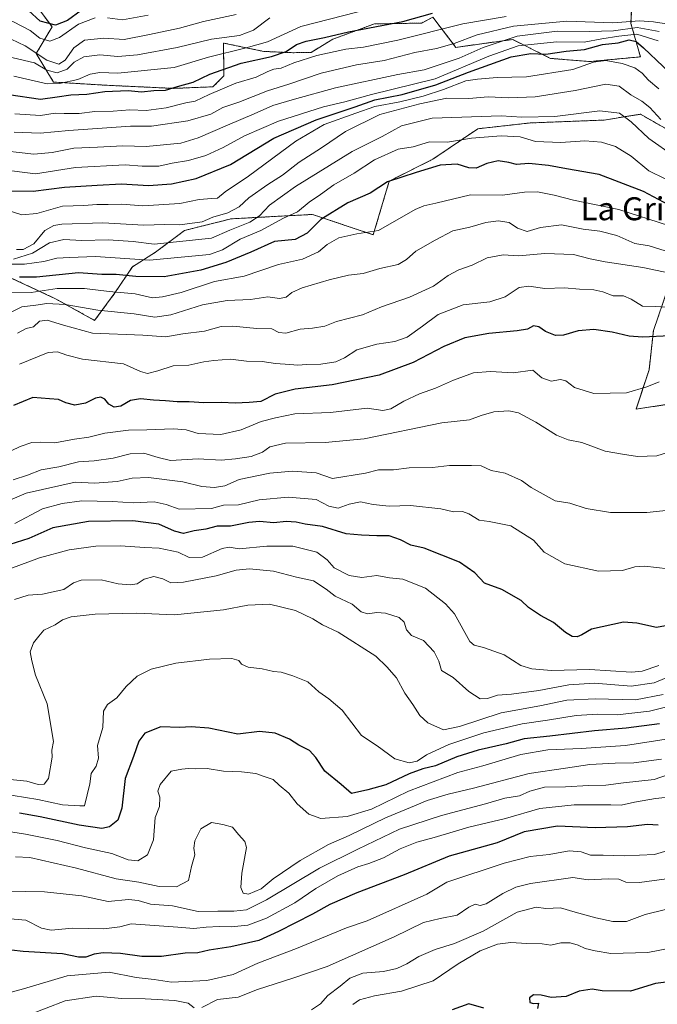
# Model space of a CAD drawing. Units: metres. Extents: x 648581 to 651625, y 4720772 to 4723151.
# Drawn here: x 649057 to 649280, y 4722345 to 4722689 of the extents above; entities that cross this region are included whole.
import ezdxf
from ezdxf.enums import TextEntityAlignment as Align

# ---------------------------------------------------------------- set-up
doc = ezdxf.new("R2010")
doc.units = ezdxf.units.M
doc.header["$MEASUREMENT"] = 0
doc.linetypes.add('TRAZOS', pattern=[0.75, 0.5, -0.25])
for name, color, linetype, lineweight in [('Arbolado forestal', 92, 'TRAZOS', 0), ('Arbolado forestal CxS', 92, 'Continuous', 0), ('Curva de nivel maestra', 36, 'Continuous', 30), ('Curva de nivel normal', 36, 'Continuous', 0), ('Roquedo', 95, 'Continuous', 0), ('Roquedo CxS', 135, 'Continuous', 0), ('Texto cartográfico', 19, 'Continuous', 0)]:
    doc.layers.add(name, color=color, linetype=linetype, lineweight=lineweight)
doc.styles.add('Arial', font='txt', dxfattribs={"height": 0.2})

msp = doc.modelspace()

# ---------------------------------------------------------------- linework, layer by layer
at = {"layer": 'Arbolado forestal', "color": 92, "linetype": 'TRAZOS', "lineweight": 0}
for points in [[(649271.12, 4722700.34, 1027.79), (649270.56, 4722687.18, 1012.87), (649273.86, 4722675.62, 997.44), (649256.26, 4722673.97, 995.17), (649242.51, 4722675.07, 998.33), (649229.3, 4722681.67, 1008.11), (649209.5, 4722678.92, 1013.25), (649201.46, 4722689.42, 1023.37), (649197.57, 4722687.38, 1022.95), (649181.06, 4722687.09, 1025.94), (649166.54, 4722681.75, 1023.44), (649159, 4722677.17, 1020.8), (649152.64, 4722677.05, 1022.9), (649142.47, 4722677.51, 1027.51), (649128.44, 4722680.43, 1032.72), (649128.62, 4722669.02, 1022.63), (649124.77, 4722665.17, 1021.26), (649111.02, 4722664.62, 1024.77), (649087.36, 4722665.72, 1026.34), (649069.21, 4722666.82, 1030.94), (649063.16, 4722676.73, 1039.17), (649068.66, 4722686.08, 1049.16), (649057.65, 4722700.93, 1055.12)], [(649054.67, 4722598.39, 974.04), (649069.86, 4722591.3, 966.47), (649083.52, 4722583.71, 962.51), (649090.61, 4722593.33, 969.52), (649096.68, 4722602.44, 977.94), (649104.78, 4722607.51, 982.75), (649114.9, 4722615.1, 987.88), (649131.1, 4722619.15, 987.24), (649159.44, 4722620.67, 977.54), (649180.7, 4722613.58, 969.71), (649186.27, 4722632.32, 975.01), (649201.45, 4722639.91, 976.06), (649217.14, 4722650.54, 981.67), (649235.37, 4722652.57, 983.55), (649261.18, 4722653.58, 983.13), (649273.83, 4722655.61, 987.1), (649285.47, 4722649.02, 989.28)], [(649283.45, 4722594.84, 958.03), (649278.39, 4722580.16, 951.03), (649276.87, 4722566.49, 946.21), (649272.31, 4722552.82, 943.2), (649285.98, 4722554.84, 943.52)]]:
    msp.add_polyline3d(points, dxfattribs=at)
at = {"layer": 'Arbolado forestal CxS', "color": 92, "linetype": 'Continuous', "lineweight": 0}
for points in [[(649057.65, 4722700.93, 1055.12), (649068.66, 4722686.08, 1049.16), (649063.16, 4722676.73, 1039.17), (649069.21, 4722666.82, 1030.94), (649087.36, 4722665.72, 1026.34), (649111.02, 4722664.62, 1024.78), (649124.77, 4722665.17, 1021.26), (649128.62, 4722669.02, 1022.63), (649128.44, 4722680.43, 1032.72), (649142.47, 4722677.51, 1027.51), (649152.65, 4722677.05, 1022.9), (649159, 4722677.17, 1020.8), (649166.54, 4722681.75, 1023.44), (649181.06, 4722687.09, 1025.94), (649197.57, 4722687.38, 1022.95), (649201.46, 4722689.42, 1023.38), (649209.5, 4722678.92, 1013.25), (649229.3, 4722681.67, 1008.11), (649242.51, 4722675.07, 998.33), (649256.26, 4722673.97, 995.17), (649273.86, 4722675.62, 997.44), (649270.56, 4722687.18, 1012.87), (649271.12, 4722700.34, 1027.79)], [(649054.67, 4722598.39, 974.04), (649069.86, 4722591.3, 966.47), (649083.52, 4722583.71, 962.51), (649090.61, 4722593.33, 969.52), (649096.68, 4722602.44, 977.94), (649104.78, 4722607.5, 982.75), (649114.9, 4722615.1, 987.88), (649131.1, 4722619.15, 987.24), (649159.44, 4722620.67, 977.54), (649180.7, 4722613.58, 969.71), (649186.27, 4722632.32, 975.01), (649201.45, 4722639.91, 976.06), (649217.15, 4722650.54, 981.67), (649235.37, 4722652.57, 983.55), (649261.18, 4722653.58, 983.13), (649273.83, 4722655.61, 987.1), (649285.47, 4722649.02, 989.28)], [(649285.47, 4722649.02, 989.28), (649273.83, 4722655.61, 987.1), (649261.18, 4722653.58, 983.13), (649235.37, 4722652.57, 983.55), (649217.15, 4722650.54, 981.67), (649201.45, 4722639.91, 976.06), (649186.27, 4722632.32, 975.01), (649180.7, 4722613.58, 969.71), (649159.44, 4722620.67, 977.54), (649131.1, 4722619.15, 987.24), (649114.9, 4722615.1, 987.88), (649104.78, 4722607.5, 982.75), (649096.68, 4722602.44, 977.94), (649090.61, 4722593.33, 969.52), (649083.52, 4722583.71, 962.51), (649069.86, 4722591.3, 966.47), (649054.67, 4722598.39, 974.04)], [(649283.45, 4722594.84, 958.03), (649278.39, 4722580.16, 951.03), (649276.87, 4722566.49, 946.21), (649272.31, 4722552.82, 943.2), (649285.98, 4722554.84, 943.52)], [(649285.98, 4722554.84, 943.52), (649272.31, 4722552.82, 943.2), (649276.87, 4722566.49, 946.21), (649278.39, 4722580.16, 951.03), (649283.45, 4722594.84, 958.03)]]:
    msp.add_polyline3d(points, dxfattribs=at)
at = {"layer": 'Curva de nivel maestra', "color": 36, "linetype": 'Continuous', "lineweight": 30}
for points in [[(649053.61, 4722662.5, 1025), (649064.62, 4722660.9, 1025), (649070.42, 4722661.63, 1025), (649075.2, 4722662.35, 1025), (649080.8, 4722662.58, 1025), (649087.04, 4722663.48, 1025), (649095.17, 4722663.83, 1025), (649099.84, 4722663.42, 1025), (649104.17, 4722663.84, 1025), (649108.23, 4722664.03, 1025), (649112.41, 4722665.32, 1025), (649117.9, 4722666.74, 1025), (649123.7, 4722669.62, 1025), (649134.66, 4722673.37, 1025), (649145.18, 4722675.68, 1025), (649150.32, 4722677.51, 1025), (649153.95, 4722679.87, 1025), (649157.28, 4722681.04, 1025), (649163.64, 4722682.38, 1025), (649172.06, 4722684.38, 1025), (649190.98, 4722687.9, 1025), (649201.29, 4722690.86, 1025)], [(649078.83, 4722691.74, 1050), (649074.01, 4722688.24, 1050), (649069.82, 4722686.64, 1050), (649064.5, 4722688.05, 1050), (649060.45, 4722691.78, 1050)], [(649054.58, 4722628.96, 1000), (649062.11, 4722628.74, 1000), (649073.05, 4722630.2, 1000), (649084.36, 4722630.84, 1000), (649092.87, 4722631.35, 1000), (649102.35, 4722630.73, 1000), (649110.38, 4722631.32, 1000), (649118.95, 4722633.23, 1000), (649130.95, 4722638.13, 1000), (649146, 4722647.24, 1000), (649160.82, 4722653.66, 1000), (649174.34, 4722658.22, 1000), (649181.29, 4722660.57, 1000), (649190.75, 4722662.46, 1000), (649202.46, 4722665.83, 1000), (649213.93, 4722670.29, 1000), (649228.77, 4722675.58, 1000), (649235.59, 4722676.8, 1000), (649240.83, 4722676.6, 1000), (649247.96, 4722677.61, 1000), (649254.38, 4722678.18, 1000), (649260.67, 4722679.88, 1000), (649266.05, 4722680.49, 1000), (649269.96, 4722681.52, 1000), (649272.4, 4722680.91, 1000), (649274.94, 4722678.8, 1000), (649288.6, 4722665.75, 1000)], [(649287.09, 4722622.22, 975), (649274.9, 4722628.7, 975), (649259.46, 4722634.62, 975), (649248.06, 4722636.54, 975), (649241.76, 4722637.74, 975), (649234.96, 4722638.43, 975), (649230.62, 4722638.09, 975), (649227.96, 4722638.81, 975), (649224.29, 4722639.36, 975), (649220.29, 4722638.46, 975), (649216.62, 4722636.8, 975), (649213.96, 4722636.92, 975), (649209.96, 4722638.25, 975), (649203.96, 4722637.83, 975), (649195.62, 4722635.34, 975), (649185.62, 4722632.06, 975), (649179.62, 4722628.14, 975), (649171.76, 4722624.74, 975), (649162.4, 4722618.96, 975), (649157.58, 4722614.18, 975), (649153.48, 4722611.92, 975), (649146.28, 4722611.24, 975), (649138.04, 4722607.56, 975), (649129.24, 4722603.96, 975), (649120.55, 4722601.27, 975), (649107.8, 4722598.95, 975), (649097.88, 4722599.02, 975), (649091.04, 4722599.78, 975), (649086, 4722599.75, 975), (649077.95, 4722600.34, 975), (649063.28, 4722598.8, 975), (649057.28, 4722598.77, 975)], [(649284.19, 4722578.38, 950), (649274.56, 4722577.93, 950), (649269.93, 4722578.18, 950), (649264.03, 4722579.61, 950), (649257.64, 4722580.58, 950), (649252.13, 4722580.14, 950), (649247.04, 4722578.6, 950), (649244.29, 4722578.5, 950), (649240.72, 4722579.83, 950), (649238.4, 4722581.53, 950), (649236.57, 4722581.82, 950), (649234.42, 4722580.68, 950), (649230.88, 4722580.04, 950), (649221.02, 4722579.16, 950), (649212.62, 4722577.6, 950), (649205.29, 4722574.58, 950), (649194.62, 4722569.08, 950), (649182.8, 4722564.68, 950), (649166.34, 4722561.31, 950), (649153.46, 4722559.78, 950), (649146.45, 4722558.03, 950), (649141.53, 4722555.45, 950), (649137.41, 4722555.06, 950), (649132.52, 4722554.93, 950), (649127.77, 4722555.15, 950), (649121.59, 4722554.96, 950), (649116.44, 4722555.31, 950), (649112.28, 4722555.31, 950), (649108.28, 4722555.74, 950), (649104.08, 4722555.91, 950), (649099.5, 4722556.39, 950), (649096.08, 4722555.82, 950), (649092.61, 4722553.86, 950), (649090.28, 4722553.45, 950), (649088.42, 4722554.5, 950), (649087.05, 4722556.29, 950), (649085.64, 4722556.99, 950), (649083.84, 4722556.59, 950), (649080.31, 4722554.83, 950), (649076.6, 4722554.2, 950), (649073.52, 4722555, 950), (649070.97, 4722556.15, 950), (649067.74, 4722556.38, 950), (649061.95, 4722556.89, 950), (649055.28, 4722554.1, 950)], [(649290.12, 4722478.63, 925), (649279.42, 4722476.68, 925), (649272.62, 4722478.17, 925), (649267.96, 4722478.5, 925), (649256.77, 4722476.14, 925), (649253.46, 4722474.14, 925), (649251.76, 4722473.41, 925), (649250.01, 4722473.58, 925), (649247.76, 4722474.96, 925), (649243.5, 4722478.39, 925), (649239.01, 4722480.8, 925), (649234.78, 4722483.67, 925), (649232.22, 4722486.08, 925), (649225.56, 4722489.97, 925), (649219.46, 4722492.16, 925), (649216.14, 4722495.75, 925), (649210.75, 4722499.44, 925), (649198.49, 4722504.34, 925), (649193.74, 4722505.33, 925), (649190.15, 4722507.28, 925), (649186.29, 4722508.66, 925), (649181.96, 4722508.6, 925), (649176.62, 4722508.91, 925), (649171.28, 4722509.38, 925), (649162.95, 4722511.94, 925), (649156.91, 4722512.74, 925), (649153.83, 4722513.44, 925), (649150.34, 4722513.65, 925), (649145.98, 4722513.14, 925), (649140.97, 4722513.58, 925), (649137.29, 4722513.25, 925), (649130.95, 4722511.97, 925), (649126.28, 4722511.95, 925), (649122.28, 4722510.95, 925), (649118.28, 4722510.32, 925), (649114.56, 4722509.49, 925), (649111.41, 4722510.22, 925), (649105.94, 4722512.74, 925), (649096.8, 4722513.86, 925), (649081.33, 4722513.57, 925), (649068.95, 4722511.4, 925), (649060.61, 4722507.75, 925), (649051.79, 4722504.89, 925)], [(649280.46, 4722443.09, 900), (649268.83, 4722441.62, 900), (649257.78, 4722440.66, 900), (649242.26, 4722438.74, 900), (649233.28, 4722437.9, 900), (649227.04, 4722436.14, 900), (649217.29, 4722433.94, 900), (649209.81, 4722431.56, 900), (649202.34, 4722428.41, 900), (649197.99, 4722427.36, 900), (649193.25, 4722425.64, 900), (649185.08, 4722421.86, 900), (649178.8, 4722420.12, 900), (649173.1, 4722418.78, 900), (649169.47, 4722421.91, 900), (649163.77, 4722426.57, 900), (649160.67, 4722431.34, 900), (649158.5, 4722433.78, 900), (649154.68, 4722435.69, 900), (649151.48, 4722437.69, 900), (649146.45, 4722439.89, 900), (649141.07, 4722440.42, 900), (649133.48, 4722439.53, 900), (649123.36, 4722441.57, 900), (649117.2, 4722442.08, 900), (649113.18, 4722441.81, 900), (649106.57, 4722442.02, 900), (649101.06, 4722439.8, 900), (649098.93, 4722437.05, 900), (649097.07, 4722431.66, 900), (649094.22, 4722424.05, 900), (649092.96, 4722413.65, 900), (649091.64, 4722409.56, 900), (649088.71, 4722407.14, 900), (649086, 4722406.62, 900), (649078.1, 4722407.82, 900), (649064.51, 4722410.68, 900), (649057.27, 4722412, 900)], [(649280.04, 4722407.82, 875), (649276.3, 4722407.94, 875), (649269.38, 4722407.16, 875), (649258.02, 4722406.79, 875), (649244.88, 4722407.44, 875), (649233.36, 4722405.46, 875), (649223.92, 4722401.65, 875), (649207.12, 4722397, 875), (649191.41, 4722390.45, 875), (649174.97, 4722384.18, 875), (649165.56, 4722380.07, 875), (649159.55, 4722376.74, 875), (649147.61, 4722370.72, 875), (649140.8, 4722367.54, 875), (649131.02, 4722365.35, 875), (649123.46, 4722364.14, 875), (649119.5, 4722363.3, 875), (649115.04, 4722363.17, 875), (649106.8, 4722361.93, 875), (649099.96, 4722362.01, 875), (649092.55, 4722363.04, 875), (649086.52, 4722363.24, 875), (649083.4, 4722362.82, 875), (649080.5, 4722361.72, 875), (649077.95, 4722361.7, 875), (649072.28, 4722362.88, 875), (649058.64, 4722363.71, 875), (649046.32, 4722365.11, 875)], [(649283.72, 4722353.1, 850), (649279.09, 4722352.59, 850), (649270.44, 4722349.93, 850), (649260.47, 4722350.02, 850), (649257.02, 4722350.54, 850), (649252.47, 4722349.87, 850), (649247.96, 4722348.09, 850), (649242.78, 4722347.69, 850), (649239.24, 4722348.47, 850), (649236.55, 4722348.57, 850), (649235.19, 4722347.58, 850), (649235.3, 4722346, 850), (649236.54, 4722345.55, 850), (649238.35, 4722345.75, 850), (649237.98, 4722343.83, 850)], [(649219.22, 4722343.98, 850), (649213.96, 4722345.46, 850), (649208.2, 4722343.34, 850)]]:
    msp.add_polyline3d(points, dxfattribs=at)
at = {"layer": 'Curva de nivel normal', "color": 36, "linetype": 'Continuous', "lineweight": 0}
for points in [[(649184.95, 4722693.69, 1030), (649155.46, 4722686.16, 1030), (649143.83, 4722680.8, 1030), (649136.39, 4722678.78, 1030), (649123.28, 4722675.51, 1030), (649111.28, 4722671.89, 1030), (649091.61, 4722669.96, 1030), (649085.28, 4722670.1, 1030), (649081.95, 4722669.58, 1030), (649077.61, 4722667.73, 1030), (649071.28, 4722666.28, 1030), (649066.96, 4722666.24, 1030), (649055.33, 4722668.83, 1030)], [(649031.63, 4722688.76, 1040), (649035.86, 4722686.1, 1040), (649038.28, 4722685.33, 1040), (649040.59, 4722685.32, 1040), (649044.07, 4722683.9, 1040), (649047.67, 4722683.29, 1040), (649050.6, 4722682.57, 1040), (649054.46, 4722681.83, 1040), (649059.27, 4722679.48, 1040), (649066.9, 4722674.49, 1040), (649071, 4722673.05, 1040), (649073.21, 4722674.51, 1040), (649076.21, 4722678.72, 1040), (649080.04, 4722681.46, 1040), (649086.77, 4722682.1, 1040), (649093.82, 4722681.65, 1040), (649102.6, 4722683.43, 1040), (649113.09, 4722685.58, 1040), (649121.47, 4722687.91, 1040), (649132.87, 4722690.33, 1040)], [(649045.36, 4722689.99, 1045), (649055.18, 4722687.79, 1045), (649061.01, 4722684.83, 1045), (649064.46, 4722682.09, 1045), (649067.95, 4722681.04, 1045), (649071.28, 4722682.4, 1045), (649077.9, 4722687.01, 1045), (649083.72, 4722689.21, 1045)], [(649053.18, 4722675.79, 1035), (649062.6, 4722673.52, 1035), (649066.88, 4722671.01, 1035), (649070.42, 4722670.05, 1035), (649073.95, 4722671.36, 1035), (649076.44, 4722673.8, 1035), (649079.74, 4722675.62, 1035), (649085.34, 4722676.33, 1035), (649091.62, 4722675.78, 1035), (649098.5, 4722676.32, 1035), (649112.27, 4722678.82, 1035), (649124.3, 4722681.72, 1035), (649134.07, 4722683.04, 1035), (649138.94, 4722684.97, 1035), (649144.57, 4722689.19, 1035)], [(649055.66, 4722655.74, 1020), (649064.6, 4722655.18, 1020), (649069.78, 4722655.99, 1020), (649072.91, 4722655.83, 1020), (649078.1, 4722655.92, 1020), (649083.6, 4722656.55, 1020), (649090.04, 4722656.72, 1020), (649095.83, 4722657.11, 1020), (649101.48, 4722656.93, 1020), (649108.43, 4722657.82, 1020), (649115.28, 4722659.54, 1020), (649118.61, 4722660.15, 1020), (649123.49, 4722662.53, 1020), (649132.77, 4722666.41, 1020), (649139.82, 4722668.51, 1020), (649143.89, 4722670.53, 1020), (649146.05, 4722671.3, 1020), (649148.56, 4722671.62, 1020), (649152.95, 4722673.49, 1020), (649160.95, 4722676.06, 1020), (649171.12, 4722678.25, 1020), (649177.32, 4722679.01, 1020), (649189.26, 4722681.48, 1020), (649211.94, 4722687.07, 1020), (649227.02, 4722689.65, 1020)], [(649088.06, 4722689.22, 1045), (649093.29, 4722688.54, 1045), (649102.23, 4722690.11, 1045)], [(649047.87, 4722643.35, 1010), (649062.31, 4722641.64, 1010), (649068.74, 4722642.23, 1010), (649076.31, 4722643.82, 1010), (649084.47, 4722644.11, 1010), (649093.38, 4722644.6, 1010), (649101.47, 4722644.36, 1010), (649113.61, 4722645.56, 1010), (649119.61, 4722647.38, 1010), (649129.87, 4722651.85, 1010), (649139.17, 4722655.69, 1010), (649145.64, 4722658.64, 1010), (649153.25, 4722660.84, 1010), (649167.52, 4722664.78, 1010), (649189.21, 4722669.51, 1010), (649198.41, 4722671.08, 1010), (649210.62, 4722675.18, 1010), (649218.96, 4722678.82, 1010), (649230.83, 4722682.8, 1010), (649244.86, 4722684.59, 1010), (649256.14, 4722684.4, 1010), (649264.46, 4722684.71, 1010), (649272.66, 4722685.8, 1010), (649280.38, 4722684.47, 1010)], [(649055.42, 4722649.38, 1015), (649064.49, 4722649.01, 1015), (649074.58, 4722649.97, 1015), (649095.99, 4722651.47, 1015), (649103.37, 4722651.41, 1015), (649116.04, 4722653.3, 1015), (649124.09, 4722655.64, 1015), (649128.28, 4722657.9, 1015), (649133.75, 4722659.84, 1015), (649143.79, 4722663.82, 1015), (649151.24, 4722666.13, 1015), (649162.48, 4722669.88, 1015), (649174.82, 4722672.8, 1015), (649184.44, 4722674.32, 1015), (649195.18, 4722677.1, 1015), (649202.71, 4722678.55, 1015), (649208.95, 4722680.32, 1015), (649216.92, 4722683.24, 1015), (649229.58, 4722686.26, 1015), (649248.2, 4722688.06, 1015), (649264.22, 4722687.49, 1015), (649273.48, 4722688.14, 1015), (649278.46, 4722687.87, 1015), (649283.64, 4722687.06, 1015)], [(649050.94, 4722636.39, 1005), (649062.95, 4722634.86, 1005), (649076.87, 4722637.03, 1005), (649094.16, 4722637.97, 1005), (649100.13, 4722637.53, 1005), (649105.89, 4722637.52, 1005), (649110.61, 4722638.5, 1005), (649116.28, 4722639.46, 1005), (649122.28, 4722641.17, 1005), (649128.33, 4722643.96, 1005), (649135.83, 4722648.11, 1005), (649147.67, 4722653.24, 1005), (649163.34, 4722658.17, 1005), (649170.81, 4722659.98, 1005), (649180.03, 4722662.47, 1005), (649202.29, 4722668, 1005), (649221.03, 4722675.86, 1005), (649231.22, 4722679.49, 1005), (649244.66, 4722680.85, 1005), (649254.22, 4722680.76, 1005), (649260.38, 4722681.95, 1005), (649266.29, 4722682.86, 1005), (649272.65, 4722683.56, 1005), (649280.03, 4722681.25, 1005)], [(649052.65, 4722622.24, 995), (649058.09, 4722620.51, 995), (649063.41, 4722621.05, 995), (649072.31, 4722623.55, 995), (649079.7, 4722623.84, 995), (649084.28, 4722624.18, 995), (649088.28, 4722624.16, 995), (649092.95, 4722624.29, 995), (649100.28, 4722623.62, 995), (649113.19, 4722624.44, 995), (649120.02, 4722625.83, 995), (649124.4, 4722626.21, 995), (649126.38, 4722626.29, 995), (649129.01, 4722628.58, 995), (649137.19, 4722633.98, 995), (649153.68, 4722646.16, 995), (649163.62, 4722652.05, 995), (649174.62, 4722656.03, 995), (649181.29, 4722658.32, 995), (649189.99, 4722659.98, 995), (649198.14, 4722661.92, 995), (649205.18, 4722664.18, 995), (649213, 4722667.26, 995), (649217.09, 4722667.86, 995), (649223.92, 4722668.37, 995), (649234.12, 4722668.68, 995), (649250.29, 4722671.22, 995), (649257.44, 4722673.73, 995), (649261.83, 4722674.39, 995), (649267.54, 4722673.35, 995), (649271.96, 4722671.76, 995), (649274.46, 4722669.94, 995), (649276.69, 4722667.5, 995), (649280.31, 4722664.41, 995)], [(649280.98, 4722653.78, 990), (649277.16, 4722657.96, 990), (649274.39, 4722660.2, 990), (649270.5, 4722662.32, 990), (649266.47, 4722665.34, 990), (649261.82, 4722666.05, 990), (649251.08, 4722663.84, 990), (649237.18, 4722661.72, 990), (649227.91, 4722661.38, 990), (649220.76, 4722661.73, 990), (649214.02, 4722661.14, 990), (649206.3, 4722661.21, 990), (649196.96, 4722659.24, 990), (649182.96, 4722655.48, 990), (649171.04, 4722649.57, 990), (649162.66, 4722643.92, 990), (649154.79, 4722638.95, 990), (649149, 4722634.31, 990), (649143.92, 4722631.12, 990), (649137.34, 4722626.44, 990), (649133.95, 4722623.36, 990), (649129.95, 4722621.21, 990), (649124.72, 4722619.69, 990), (649121.03, 4722618.12, 990), (649113.2, 4722617.03, 990), (649107.9, 4722617.18, 990), (649100.62, 4722616.94, 990), (649086.43, 4722617.71, 990), (649072.07, 4722617.23, 990), (649069.33, 4722616.79, 990), (649066.21, 4722615.06, 990), (649062.28, 4722610.4, 990), (649058.61, 4722608.48, 990), (649056.28, 4722608.42, 990)], [(649285.77, 4722640.9, 985), (649276.74, 4722647.09, 985), (649270.68, 4722652.94, 985), (649266.52, 4722655.96, 985), (649259.69, 4722656.83, 985), (649243.98, 4722654.79, 985), (649232.48, 4722654.62, 985), (649225.25, 4722655.06, 985), (649201.2, 4722654.24, 985), (649190.52, 4722651.56, 985), (649183.76, 4722647.8, 985), (649173.29, 4722642.66, 985), (649153.56, 4722630.39, 985), (649144.49, 4722623.86, 985), (649140.96, 4722620.17, 985), (649137.67, 4722617.98, 985), (649130.69, 4722615.14, 985), (649124.32, 4722612.37, 985), (649104.25, 4722610.36, 985), (649097, 4722611.19, 985), (649088.21, 4722611.81, 985), (649079.02, 4722611.59, 985), (649072.82, 4722611.9, 985), (649067.74, 4722610.74, 985), (649061.88, 4722607.22, 985), (649055.24, 4722605.03, 985)], [(649282.44, 4722633.04, 980), (649276.74, 4722635.9, 980), (649270.62, 4722641.04, 980), (649265.14, 4722644.3, 980), (649260.23, 4722645.83, 980), (649254.52, 4722646.32, 980), (649246.11, 4722645.75, 980), (649237.32, 4722646.15, 980), (649231.96, 4722647.77, 980), (649225.29, 4722648.06, 980), (649214.96, 4722647.28, 980), (649206.62, 4722645.89, 980), (649200.29, 4722645.93, 980), (649194.62, 4722644.23, 980), (649189.32, 4722643.41, 980), (649181.08, 4722639.72, 980), (649173.98, 4722635.1, 980), (649166.95, 4722630.97, 980), (649162.28, 4722627.62, 980), (649158.28, 4722624.92, 980), (649154.28, 4722621.63, 980), (649149.4, 4722619.38, 980), (649141.45, 4722615.11, 980), (649134.28, 4722612.02, 980), (649128.1, 4722608.34, 980), (649123.6, 4722606.74, 980), (649102.63, 4722604.78, 980), (649083.86, 4722605.96, 980), (649074.75, 4722605.71, 980), (649070.34, 4722605.44, 980), (649065.82, 4722604.23, 980), (649059.07, 4722603.29, 980), (649053.54, 4722603.3, 980)], [(649283.64, 4722616.8, 970), (649266.27, 4722622.41, 970), (649250.55, 4722625.62, 970), (649243.79, 4722627.35, 970), (649237.93, 4722628.52, 970), (649233.45, 4722628.44, 970), (649225.79, 4722627.37, 970), (649214.61, 4722627.56, 970), (649202.45, 4722624.56, 970), (649198.29, 4722623.65, 970), (649195.29, 4722622.4, 970), (649182.52, 4722615.13, 970), (649174.97, 4722613.91, 970), (649168.67, 4722612.46, 970), (649164.61, 4722610.24, 970), (649161.61, 4722607.66, 970), (649156.02, 4722605.09, 970), (649147.62, 4722603.25, 970), (649135.62, 4722599.17, 970), (649125.35, 4722597.26, 970), (649113.66, 4722593.5, 970), (649107.13, 4722591.99, 970), (649103.66, 4722591.62, 970), (649097.61, 4722592.96, 970), (649088.61, 4722593.77, 970), (649079.95, 4722594.85, 970), (649070.44, 4722594.8, 970), (649061.38, 4722593.45, 970), (649053.4, 4722593.55, 970)], [(649282.46, 4722607.96, 965), (649276.9, 4722609.7, 965), (649271.94, 4722610.56, 965), (649265.58, 4722613.33, 965), (649259.68, 4722614.87, 965), (649253.84, 4722615.58, 965), (649246.3, 4722617.08, 965), (649238.96, 4722616.15, 965), (649234.38, 4722614.76, 965), (649230.99, 4722615.9, 965), (649228.05, 4722617.88, 965), (649224.29, 4722618.45, 965), (649219.98, 4722617.82, 965), (649214.38, 4722616.22, 965), (649208.38, 4722615, 965), (649202.25, 4722611.73, 965), (649195.5, 4722607.92, 965), (649192.32, 4722604.98, 965), (649189.33, 4722603.26, 965), (649182.92, 4722601.82, 965), (649177.2, 4722600.11, 965), (649172.01, 4722599.45, 965), (649165.26, 4722597.92, 965), (649155.95, 4722595.06, 965), (649152.28, 4722593.48, 965), (649150.28, 4722591.8, 965), (649147.95, 4722591.35, 965), (649143.95, 4722592, 965), (649137.82, 4722591.02, 965), (649129.76, 4722590.72, 965), (649121.12, 4722589.14, 965), (649110.06, 4722585.68, 965), (649104.48, 4722584.83, 965), (649097.29, 4722585.98, 965), (649084.65, 4722587.29, 965), (649073.21, 4722589.23, 965), (649066.81, 4722589.62, 965), (649063.04, 4722589.08, 965), (649058.14, 4722588.5, 965), (649052.56, 4722585.62, 965)], [(649286.37, 4722599.68, 960), (649274.67, 4722602.14, 960), (649261.58, 4722604.11, 960), (649256.3, 4722605.14, 960), (649250.47, 4722606.71, 960), (649240.5, 4722607.02, 960), (649231.29, 4722606.21, 960), (649225.96, 4722606.54, 960), (649220.44, 4722605.6, 960), (649215.23, 4722603.02, 960), (649210.58, 4722601.34, 960), (649206.86, 4722599.33, 960), (649201.68, 4722595.62, 960), (649193.3, 4722591.83, 960), (649183.53, 4722588.5, 960), (649176.89, 4722585.69, 960), (649167.92, 4722583.31, 960), (649163.74, 4722581.78, 960), (649159.54, 4722581.02, 960), (649155.25, 4722580.73, 960), (649150.17, 4722579.32, 960), (649147.73, 4722579.54, 960), (649145.36, 4722580.84, 960), (649140.1, 4722580.96, 960), (649131.76, 4722581.78, 960), (649127.61, 4722581.58, 960), (649121.87, 4722580.03, 960), (649114.31, 4722579.08, 960), (649108.39, 4722578.04, 960), (649100.36, 4722578.62, 960), (649082.8, 4722579.33, 960), (649072.61, 4722582.05, 960), (649066.95, 4722583.87, 960), (649064.28, 4722583.43, 960), (649062.18, 4722581.53, 960), (649059.62, 4722580.9, 960), (649056.57, 4722579.32, 960)], [(649282.86, 4722588.33, 955), (649279.11, 4722588.58, 955), (649274.56, 4722588.68, 955), (649270.64, 4722591.17, 955), (649267.97, 4722592.26, 955), (649264.37, 4722592.3, 955), (649260.78, 4722593.71, 955), (649257.66, 4722594.4, 955), (649252.57, 4722594.61, 955), (649247.41, 4722595.1, 955), (649240.57, 4722594.86, 955), (649234.96, 4722595.71, 955), (649231.62, 4722595.16, 955), (649226.66, 4722591.94, 955), (649221.37, 4722590.21, 955), (649212.02, 4722589.14, 955), (649203.34, 4722585.76, 955), (649197.9, 4722581.7, 955), (649192.47, 4722577.94, 955), (649188.22, 4722576.35, 955), (649181.96, 4722575.42, 955), (649174.98, 4722573.48, 955), (649170.63, 4722570.68, 955), (649167.61, 4722569.32, 955), (649162.4, 4722568.5, 955), (649157.43, 4722568.36, 955), (649154.4, 4722568.12, 955), (649151.61, 4722568.41, 955), (649146.61, 4722568.71, 955), (649141.95, 4722569.46, 955), (649136.45, 4722569.47, 955), (649130.95, 4722570.27, 955), (649125.12, 4722569.74, 955), (649121.61, 4722569.34, 955), (649116.4, 4722568.07, 955), (649110.9, 4722567.86, 955), (649105.56, 4722566.1, 955), (649101.9, 4722565.23, 955), (649099.57, 4722565.92, 955), (649093.55, 4722568.58, 955), (649079.26, 4722570.19, 955), (649073.87, 4722571.61, 955), (649070.59, 4722572.75, 955), (649067.28, 4722572.58, 955), (649057.28, 4722568.44, 955)], [(649280.34, 4722562.29, 945), (649276.09, 4722560.6, 945), (649268.96, 4722558.54, 945), (649257.65, 4722558.26, 945), (649250.86, 4722560.33, 945), (649247.89, 4722562.7, 945), (649245.94, 4722563.12, 945), (649242.75, 4722562.54, 945), (649239.47, 4722563.72, 945), (649236.29, 4722566.4, 945), (649229.52, 4722565.5, 945), (649221.62, 4722565.96, 945), (649215.62, 4722565.45, 945), (649208.62, 4722562.9, 945), (649202.39, 4722560.08, 945), (649196.86, 4722558.18, 945), (649191.37, 4722555.63, 945), (649186.82, 4722552.86, 945), (649184.08, 4722552.36, 945), (649178.52, 4722553.16, 945), (649165.74, 4722551.59, 945), (649153.38, 4722551.15, 945), (649146.59, 4722549.78, 945), (649141.61, 4722548.54, 945), (649134.58, 4722545.56, 945), (649127.54, 4722543.92, 945), (649119.63, 4722544.27, 945), (649115.44, 4722545.55, 945), (649111.08, 4722545.98, 945), (649101.69, 4722545.55, 945), (649095.28, 4722545.5, 945), (649087.12, 4722544.42, 945), (649081.45, 4722543.05, 945), (649076.51, 4722542.32, 945), (649069.61, 4722541.04, 945), (649064.65, 4722541.26, 945), (649061.58, 4722541.11, 945), (649057.54, 4722539.78, 945), (649051.03, 4722536.62, 945)], [(649284.49, 4722538.03, 940), (649279.62, 4722536.57, 940), (649272.88, 4722536.34, 940), (649267.63, 4722537.08, 940), (649261.55, 4722538.1, 940), (649253.37, 4722541.11, 940), (649248.65, 4722542.12, 940), (649244.62, 4722543.75, 940), (649237.4, 4722548.21, 940), (649231.32, 4722551.46, 940), (649228.01, 4722552.19, 940), (649222.71, 4722551.87, 940), (649218.29, 4722550.62, 940), (649214.28, 4722549.09, 940), (649204.57, 4722548.01, 940), (649177.53, 4722542.4, 940), (649163.89, 4722541.22, 940), (649150.08, 4722540.88, 940), (649144.57, 4722539.62, 940), (649142.02, 4722537.74, 940), (649138.16, 4722536.26, 940), (649132.67, 4722535.52, 940), (649127.61, 4722534.97, 940), (649119.61, 4722535.52, 940), (649109.95, 4722534.94, 940), (649105.62, 4722535.98, 940), (649100.63, 4722537.42, 940), (649095.92, 4722537.24, 940), (649089.95, 4722535.71, 940), (649083.4, 4722534.72, 940), (649077.84, 4722534.37, 940), (649071.08, 4722532.73, 940), (649064.87, 4722531.64, 940), (649060.08, 4722529.77, 940), (649055.1, 4722528.2, 940)], [(649286.08, 4722517.86, 935), (649276.11, 4722516.78, 935), (649263.44, 4722516.78, 935), (649254.88, 4722518.14, 935), (649249.2, 4722520.03, 935), (649244.09, 4722520.81, 935), (649235.73, 4722525.5, 935), (649232.36, 4722527.88, 935), (649226.63, 4722530.48, 935), (649221.78, 4722531.45, 935), (649218.35, 4722533.02, 935), (649214.92, 4722533.14, 935), (649207.29, 4722533.11, 935), (649201.29, 4722532.49, 935), (649193.22, 4722532.28, 935), (649187.7, 4722531.66, 935), (649182.56, 4722531.63, 935), (649177.96, 4722530.5, 935), (649166.5, 4722528.64, 935), (649160.81, 4722530.55, 935), (649152.5, 4722531.21, 935), (649144.61, 4722530.49, 935), (649133.95, 4722528.22, 935), (649128.87, 4722526.07, 935), (649125.37, 4722525.48, 935), (649120.85, 4722525.82, 935), (649114.28, 4722527.4, 935), (649102.28, 4722528.92, 935), (649096.61, 4722528.68, 935), (649091.43, 4722527.52, 935), (649083.53, 4722526.97, 935), (649076.76, 4722527.34, 935), (649059.61, 4722523.56, 935), (649039.8, 4722515.05, 935)], [(649283.49, 4722497.18, 930), (649275.37, 4722498, 930), (649271.96, 4722497.86, 930), (649267.62, 4722496.49, 930), (649259.29, 4722496.32, 930), (649247.49, 4722498.88, 930), (649240.27, 4722502.88, 930), (649236.62, 4722507.08, 930), (649228.7, 4722512.16, 930), (649221.08, 4722513.57, 930), (649217.66, 4722514.12, 930), (649213.97, 4722516.34, 930), (649211.8, 4722517.07, 930), (649208.62, 4722517.01, 930), (649204.29, 4722518.1, 930), (649193.62, 4722519.16, 930), (649186.29, 4722518.95, 930), (649180.62, 4722519.52, 930), (649176.29, 4722520.43, 930), (649172.27, 4722519.69, 930), (649168.39, 4722518.22, 930), (649165.19, 4722518.99, 930), (649160.82, 4722521.29, 930), (649151, 4722522.1, 930), (649140.89, 4722521.21, 930), (649133.64, 4722519.43, 930), (649128.45, 4722519.34, 930), (649124.28, 4722518.16, 930), (649112.95, 4722517.97, 930), (649108.45, 4722519.61, 930), (649104.3, 4722520.46, 930), (649096.95, 4722520.09, 930), (649089.79, 4722520.59, 930), (649079.08, 4722520.87, 930), (649072.19, 4722519.87, 930), (649065.32, 4722518.06, 930), (649055.72, 4722512.96, 930)], [(649280.29, 4722463.42, 920), (649274.5, 4722461.47, 920), (649270.76, 4722461.12, 920), (649256.1, 4722461.98, 920), (649242.8, 4722461.68, 920), (649235.93, 4722462.29, 920), (649232.18, 4722463.48, 920), (649226.29, 4722467.14, 920), (649219.1, 4722469.73, 920), (649215.86, 4722470.55, 920), (649214.36, 4722471.82, 920), (649209, 4722481.46, 920), (649205.93, 4722484.95, 920), (649198.9, 4722490.36, 920), (649191.04, 4722493.47, 920), (649186.32, 4722493.95, 920), (649181.96, 4722494.85, 920), (649176.72, 4722494.1, 920), (649172.33, 4722494.79, 920), (649167.04, 4722497.52, 920), (649164.59, 4722500.25, 920), (649161.03, 4722502.88, 920), (649152.61, 4722504.97, 920), (649143.61, 4722505.05, 920), (649133.95, 4722504.09, 920), (649130.47, 4722504.73, 920), (649128.04, 4722504.16, 920), (649121.14, 4722501.23, 920), (649116.49, 4722501.03, 920), (649112.61, 4722502.9, 920), (649106.08, 4722504.31, 920), (649101.04, 4722504.52, 920), (649092.37, 4722505.19, 920), (649083.89, 4722505.06, 920), (649074.61, 4722503.71, 920), (649064.28, 4722500.98, 920), (649047.6, 4722494.78, 920)], [(649285.62, 4722460.32, 915), (649278.62, 4722457.35, 915), (649270.62, 4722456.2, 915), (649257.85, 4722457.22, 915), (649248.85, 4722456.74, 915), (649238.43, 4722454.69, 915), (649228.91, 4722453.49, 915), (649224.04, 4722453.14, 915), (649220.58, 4722451.88, 915), (649217.96, 4722451.85, 915), (649213.96, 4722454.32, 915), (649208.54, 4722459.28, 915), (649204.54, 4722461.74, 915), (649203.51, 4722464.97, 915), (649201.9, 4722468.21, 915), (649198.17, 4722472.17, 915), (649194.07, 4722473.9, 915), (649192.23, 4722475.82, 915), (649191.46, 4722478.58, 915), (649189.71, 4722480.21, 915), (649185.01, 4722481.69, 915), (649181.96, 4722481.92, 915), (649178.66, 4722481.39, 915), (649176.46, 4722482.18, 915), (649173.33, 4722484.86, 915), (649167.38, 4722487.56, 915), (649164.3, 4722490.02, 915), (649159.86, 4722492.89, 915), (649153.9, 4722494.19, 915), (649145.95, 4722496.32, 915), (649137.47, 4722497.09, 915), (649132.9, 4722496.61, 915), (649125.86, 4722494.7, 915), (649114.46, 4722492.43, 915), (649110.13, 4722492.25, 915), (649107.35, 4722493.61, 915), (649104.19, 4722494.4, 915), (649100.85, 4722493.55, 915), (649098.34, 4722491.94, 915), (649095.9, 4722491.49, 915), (649091.77, 4722491.87, 915), (649085.8, 4722493.31, 915), (649078.88, 4722493.17, 915), (649076.12, 4722492.22, 915), (649072.76, 4722489.93, 915), (649065.36, 4722488.29, 915), (649060.32, 4722487.93, 915), (649055.61, 4722486.39, 915)], [(649281.82, 4722453.26, 910), (649272.15, 4722451.5, 910), (649258.04, 4722451.84, 910), (649248.23, 4722451.38, 910), (649238.78, 4722449.31, 910), (649225.27, 4722446.87, 910), (649210.71, 4722442.17, 910), (649205.2, 4722441.02, 910), (649199.66, 4722443.48, 910), (649196.97, 4722446.03, 910), (649194.48, 4722449.85, 910), (649191.73, 4722453.74, 910), (649188.82, 4722459.17, 910), (649185.47, 4722462.97, 910), (649181.61, 4722466.68, 910), (649168.42, 4722475.05, 910), (649162.95, 4722477.63, 910), (649159.61, 4722479.72, 910), (649153.54, 4722482.65, 910), (649144.49, 4722484.8, 910), (649136.9, 4722484.48, 910), (649128.46, 4722482.78, 910), (649111.33, 4722481.06, 910), (649098.16, 4722481.69, 910), (649083.67, 4722481.3, 910), (649075.28, 4722480.34, 910), (649072.28, 4722479.29, 910), (649069.74, 4722477.59, 910), (649065.82, 4722475.72, 910), (649064.08, 4722473.7, 910), (649062.16, 4722471.28, 910), (649061.02, 4722468.16, 910), (649061.59, 4722465.06, 910), (649062.89, 4722460.11, 910), (649066.93, 4722450.05, 910), (649069.16, 4722436.96, 910), (649068.62, 4722433.96, 910), (649068.72, 4722431.42, 910), (649067.45, 4722424.08, 910), (649065.94, 4722422.06, 910), (649063.79, 4722421.91, 910), (649059.87, 4722423.06, 910), (649049.23, 4722424.13, 910)], [(649284.96, 4722449.43, 905), (649276.96, 4722447.45, 905), (649265.77, 4722446.22, 905), (649258.87, 4722446.44, 905), (649251.5, 4722446.02, 905), (649241.49, 4722444.38, 905), (649232.58, 4722443.04, 905), (649219.2, 4722440, 905), (649207.03, 4722435.91, 905), (649199.23, 4722432.26, 905), (649195.95, 4722430.04, 905), (649193.21, 4722429.46, 905), (649188.17, 4722430.93, 905), (649182.07, 4722435.38, 905), (649176.57, 4722439.06, 905), (649169.89, 4722447.9, 905), (649165.25, 4722451.76, 905), (649161.71, 4722454.26, 905), (649157.87, 4722457.78, 905), (649152.61, 4722459.79, 905), (649148.61, 4722461.1, 905), (649145.95, 4722461.32, 905), (649141.95, 4722462.25, 905), (649137.01, 4722462.82, 905), (649134.78, 4722463.84, 905), (649133.76, 4722465.17, 905), (649131.35, 4722465.82, 905), (649123.55, 4722465.69, 905), (649111.8, 4722464.26, 905), (649103.27, 4722462.11, 905), (649098.33, 4722459.7, 905), (649094.48, 4722456.06, 905), (649091.31, 4722452.15, 905), (649087.98, 4722449.85, 905), (649086.62, 4722447.48, 905), (649086.38, 4722441.76, 905), (649084.54, 4722435.54, 905), (649084.86, 4722431.12, 905), (649084.05, 4722428.37, 905), (649082.35, 4722425.81, 905), (649081.88, 4722422.19, 905), (649079.97, 4722414.54, 905), (649078.31, 4722414.54, 905), (649072.26, 4722414.87, 905), (649063.77, 4722416.69, 905), (649050.76, 4722418.84, 905)], [(649285.81, 4722438.22, 895), (649268.65, 4722435.52, 895), (649253.2, 4722434.48, 895), (649241.53, 4722434.03, 895), (649232.1, 4722432.44, 895), (649218.93, 4722428.46, 895), (649210.14, 4722426.17, 895), (649193.03, 4722419.66, 895), (649180.04, 4722413.32, 895), (649171.64, 4722410.76, 895), (649162.43, 4722410.07, 895), (649158.2, 4722411.63, 895), (649154.17, 4722415.22, 895), (649151.29, 4722418.92, 895), (649147.86, 4722421.69, 895), (649145.78, 4722423.74, 895), (649142.61, 4722424.74, 895), (649139.74, 4722425.75, 895), (649134.79, 4722426.36, 895), (649128.44, 4722426.6, 895), (649122.75, 4722427.54, 895), (649118.65, 4722427.41, 895), (649116.29, 4722427.56, 895), (649113.95, 4722427.32, 895), (649110.17, 4722426.55, 895), (649106.36, 4722421.99, 895), (649105.58, 4722419.66, 895), (649106.24, 4722417.53, 895), (649106.09, 4722414.24, 895), (649104.6, 4722410.44, 895), (649104.06, 4722402.62, 895), (649101.98, 4722397.46, 895), (649098.53, 4722395.35, 895), (649095.27, 4722395.66, 895), (649089.5, 4722397.86, 895), (649080.29, 4722399.81, 895), (649070.43, 4722402.38, 895), (649059.41, 4722404.62, 895), (649049.71, 4722406.17, 895)], [(649293.62, 4722428.9, 885), (649278.62, 4722423.71, 885), (649267.9, 4722422.52, 885), (649261.74, 4722421.67, 885), (649255.75, 4722421.54, 885), (649247.7, 4722421.16, 885), (649240.35, 4722421.04, 885), (649235.32, 4722419.67, 885), (649231.73, 4722417.96, 885), (649226.61, 4722417.12, 885), (649219.79, 4722415.18, 885), (649204.51, 4722411.18, 885), (649189.85, 4722406.33, 885), (649175.29, 4722399.38, 885), (649161.88, 4722392.76, 885), (649143.42, 4722381.7, 885), (649136.45, 4722378.22, 885), (649132.06, 4722377.78, 885), (649126.51, 4722377.82, 885), (649119.67, 4722377.7, 885), (649110.62, 4722379.6, 885), (649102.97, 4722380.17, 885), (649098.67, 4722381.54, 885), (649095.29, 4722381.82, 885), (649088.22, 4722381.14, 885), (649079.05, 4722383.1, 885), (649066.09, 4722384.54, 885), (649052.81, 4722384.77, 885)], [(649055.87, 4722396.73, 890), (649060.97, 4722396.49, 890), (649077.2, 4722392.76, 890), (649091.04, 4722389.07, 890), (649098.99, 4722387.92, 890), (649106.04, 4722386.36, 890), (649112.07, 4722386.26, 890), (649116.22, 4722388.44, 890), (649117.32, 4722393.41, 890), (649118.44, 4722397.41, 890), (649118.1, 4722399.74, 890), (649118.49, 4722402.29, 890), (649120.6, 4722406.53, 890), (649124.29, 4722408.64, 890), (649128.28, 4722407.99, 890), (649131.57, 4722407.03, 890), (649133.7, 4722404.49, 890), (649135.91, 4722402.02, 890), (649136.51, 4722399.98, 890), (649134.87, 4722391.02, 890), (649134.46, 4722386.07, 890), (649135.35, 4722384, 890), (649137.13, 4722383.75, 890), (649141.61, 4722385.57, 890), (649145.76, 4722389.03, 890), (649155.2, 4722395.5, 890), (649165.09, 4722401.01, 890), (649172.28, 4722404.16, 890), (649184.96, 4722410.28, 890), (649193.72, 4722413.89, 890), (649199.52, 4722416.35, 890), (649206.77, 4722418.54, 890), (649215.66, 4722420.68, 890), (649235.07, 4722425.78, 890), (649247.72, 4722427.64, 890), (649256.2, 4722428.94, 890), (649265.06, 4722429.4, 890), (649271.59, 4722429.46, 890), (649281.19, 4722430.8, 890)], [(649051.34, 4722375.32, 880), (649059.51, 4722374.64, 880), (649065.02, 4722371.81, 880), (649068.36, 4722371.15, 880), (649075.78, 4722371.84, 880), (649086.69, 4722371.64, 880), (649092.28, 4722372.3, 880), (649096.28, 4722373.4, 880), (649112.57, 4722372.22, 880), (649118.09, 4722371.74, 880), (649122.38, 4722372.25, 880), (649126.93, 4722372.49, 880), (649131.16, 4722372.28, 880), (649136.95, 4722372.9, 880), (649143.43, 4722375.37, 880), (649153.28, 4722380.66, 880), (649160.61, 4722385.66, 880), (649168.28, 4722390.12, 880), (649175.34, 4722393.25, 880), (649179.16, 4722394.36, 880), (649184.29, 4722396.42, 880), (649190.09, 4722399.54, 880), (649195.91, 4722401.8, 880), (649201.96, 4722403.42, 880), (649214.07, 4722407.09, 880), (649226.75, 4722410.11, 880), (649238.74, 4722413.6, 880), (649250.78, 4722414.91, 880), (649257.58, 4722414.83, 880), (649263.54, 4722414.9, 880), (649267.11, 4722414.68, 880), (649271.78, 4722415.77, 880), (649279.13, 4722417.01, 880), (649284.71, 4722417.66, 880)], [(649292.29, 4722401.58, 870), (649278.75, 4722397.58, 870), (649268.32, 4722397.05, 870), (649260.82, 4722397.28, 870), (649256.45, 4722397.32, 870), (649253.19, 4722398.51, 870), (649249.04, 4722398.82, 870), (649242.07, 4722397.52, 870), (649235.4, 4722396.85, 870), (649226.32, 4722394.5, 870), (649206.29, 4722387.95, 870), (649199.34, 4722383.66, 870), (649178.52, 4722374.47, 870), (649171.32, 4722371.92, 870), (649153.95, 4722364.81, 870), (649140.38, 4722359.7, 870), (649131.82, 4722355.74, 870), (649122.7, 4722353.63, 870), (649110.33, 4722353.01, 870), (649104.33, 4722354, 870), (649097.96, 4722354.68, 870), (649088.63, 4722356.54, 870), (649073.9, 4722355.21, 870), (649058.73, 4722350.66, 870), (649052.64, 4722349.1, 870)], [(649282.92, 4722389.02, 865), (649273.54, 4722387.78, 865), (649268.81, 4722387.93, 865), (649266.34, 4722388.94, 865), (649262.62, 4722389.03, 865), (649255.64, 4722388.68, 865), (649250.29, 4722389.53, 865), (649235.57, 4722387.4, 865), (649230.41, 4722386.15, 865), (649225.91, 4722383.95, 865), (649220.08, 4722380.38, 865), (649217.96, 4722379.73, 865), (649216.26, 4722380.19, 865), (649213.96, 4722379.23, 865), (649209.9, 4722376.35, 865), (649204.06, 4722375.24, 865), (649198.23, 4722373.79, 865), (649187.96, 4722368.85, 865), (649164.62, 4722358.51, 865), (649152.61, 4722354.47, 865), (649140.28, 4722350.45, 865), (649133.54, 4722347.82, 865), (649126.31, 4722346.94, 865), (649120.87, 4722344.2, 865)], [(649159.16, 4722343.42, 860), (649162.28, 4722345.42, 860), (649164.82, 4722348.35, 860), (649169.09, 4722351.65, 860), (649172.48, 4722354.46, 860), (649177.09, 4722356.13, 860), (649184.28, 4722356.72, 860), (649188.88, 4722357.78, 860), (649192.4, 4722359.41, 860), (649196.62, 4722361.98, 860), (649202.29, 4722364.44, 860), (649208.96, 4722366.54, 860), (649218.96, 4722370.84, 860), (649230.92, 4722377.41, 860), (649237.47, 4722379.18, 860), (649240.92, 4722378.73, 860), (649245.96, 4722378.96, 860), (649251.12, 4722377.49, 860), (649258.29, 4722375.47, 860), (649264.24, 4722374.14, 860), (649269.01, 4722374.21, 860), (649275.54, 4722376.66, 860), (649282.65, 4722378.35, 860)], [(649288.94, 4722365.83, 855), (649276.45, 4722363.42, 855), (649263.59, 4722363.02, 855), (649258.12, 4722364, 855), (649254.62, 4722364.76, 855), (649252.14, 4722365.88, 855), (649249.34, 4722366.7, 855), (649246.14, 4722366.73, 855), (649242.62, 4722365.98, 855), (649239.62, 4722366.36, 855), (649234.29, 4722366.49, 855), (649228.62, 4722366.88, 855), (649223.96, 4722366.29, 855), (649217.95, 4722363.97, 855), (649210.26, 4722359.38, 855), (649201.59, 4722353.51, 855), (649190.52, 4722349.94, 855), (649181.1, 4722348.3, 855), (649175.89, 4722346.86, 855), (649173.53, 4722345.24, 855)], [(649118.28, 4722344.05, 865), (649116.08, 4722345.67, 865), (649111.45, 4722346.61, 865), (649101.1, 4722347.23, 865), (649093, 4722347.28, 865), (649084.11, 4722348.15, 865), (649073.25, 4722346.52, 865), (649059.98, 4722341.4, 865)]]:
    msp.add_polyline3d(points, dxfattribs=at)
at = {"layer": 'Roquedo', "color": 95, "linetype": 'Continuous', "lineweight": 0}
msp.add_polyline3d([(649271.12, 4722700.34, 1027.79), (649270.56, 4722687.18, 1012.87), (649273.86, 4722675.62, 997.44), (649256.26, 4722673.97, 995.17), (649242.51, 4722675.07, 998.33), (649229.3, 4722681.67, 1008.11), (649209.5, 4722678.92, 1013.25), (649201.46, 4722689.42, 1023.37), (649197.57, 4722687.38, 1022.95), (649181.06, 4722687.09, 1025.94), (649166.54, 4722681.75, 1023.44), (649159, 4722677.17, 1020.8), (649152.64, 4722677.05, 1022.9), (649142.47, 4722677.51, 1027.51), (649128.44, 4722680.43, 1032.72), (649128.62, 4722669.02, 1022.63), (649124.77, 4722665.17, 1021.26), (649111.02, 4722664.62, 1024.77), (649087.36, 4722665.72, 1026.34), (649069.21, 4722666.82, 1030.94), (649063.16, 4722676.73, 1039.17), (649068.66, 4722686.08, 1049.16), (649057.65, 4722700.93, 1055.12)], dxfattribs=at)
at = {"layer": 'Roquedo CxS', "color": 135, "linetype": 'Continuous', "lineweight": 0}
msp.add_polyline3d([(649271.12, 4722700.34, 1027.79), (649270.56, 4722687.18, 1012.87), (649273.86, 4722675.62, 997.44), (649256.26, 4722673.97, 995.17), (649242.51, 4722675.07, 998.33), (649229.3, 4722681.67, 1008.11), (649209.5, 4722678.92, 1013.25), (649201.46, 4722689.42, 1023.38), (649197.57, 4722687.38, 1022.95), (649181.06, 4722687.09, 1025.94), (649166.54, 4722681.75, 1023.44), (649159, 4722677.17, 1020.8), (649152.65, 4722677.05, 1022.9), (649142.47, 4722677.51, 1027.51), (649128.44, 4722680.43, 1032.72), (649128.62, 4722669.02, 1022.63), (649124.77, 4722665.17, 1021.26), (649111.02, 4722664.62, 1024.78), (649087.36, 4722665.72, 1026.34), (649069.21, 4722666.82, 1030.94), (649063.16, 4722676.73, 1039.17), (649068.66, 4722686.08, 1049.16), (649057.65, 4722700.93, 1055.12)], dxfattribs=at)

# ---------------------------------------------------------------- texts
at = {"layer": 'Texto cartográfico', "color": 19, "linetype": 'Continuous', "lineweight": 0, "style": 'Arial'}
msp.add_text('La Grieta', height=8, dxfattribs=at).set_placement((649275.75, 4722622.65), align=Align.MIDDLE_CENTER)

doc.saveas('drawing.dxf')
